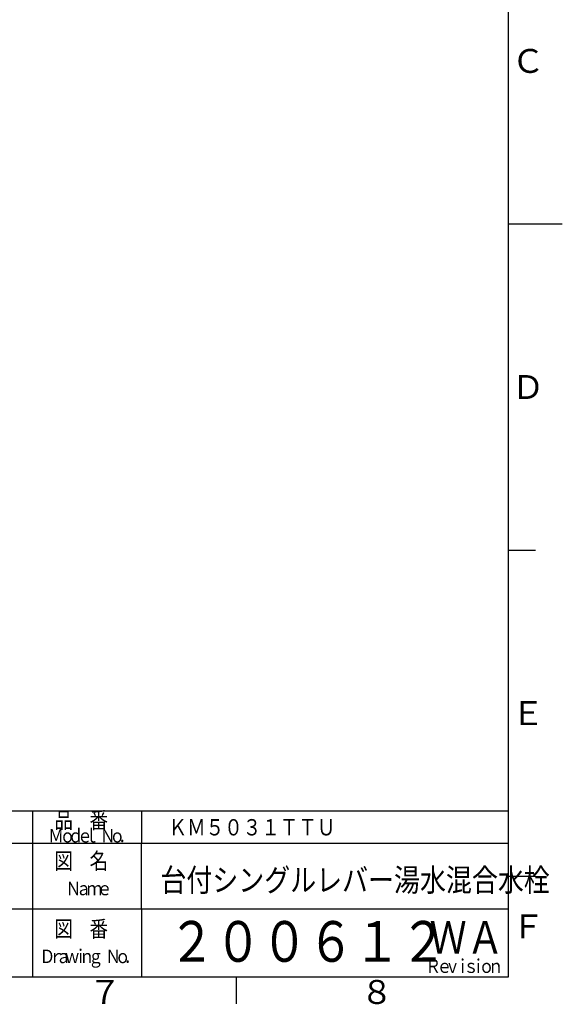
# Model space of a CAD drawing. Extents: x -1050 to 1050, y -742 to 742.
# Drawn here: x 551 to 1050, y -718 to 188 of the extents above; entities that cross this region are included whole.
import ezdxf

# ---------------------------------------------------------------- set-up
doc = ezdxf.new("R2010")
doc.units = 0
doc.header["$LTSCALE"] = 25
doc.layers.get('0').update_dxf_attribs({"linetype": 'CONTINUOUS'})
doc.layers.add('BALN', color=7, linetype='CONTINUOUS')
doc.styles.add('BIGFONT', font='ROMANS.shx', dxfattribs={"width": 0.833, "bigfont": 'bigfont.shx'})

# ---------------------------------------------------------------- blocks, each defined once
blk = doc.blocks.new('A3-NEW')
at = {"color": 2}
for p, q in [((1000, -692.5), (1000, 692.5)), ((125, -540), (1000, -540)), ((-925, -692.5), (1000, -692.5))]:
    blk.add_line(p, q, dxfattribs=at)
at = {"color": 3}
for p, q in [((1000, 0), (1049.5, 0)), ((1000, -300), (1025, -300)), ((562.5, -540), (562.5, -570)), ((662.5, -540), (662.5, -570)), ((1000, -570), (125, -570)), ((562.5, -570), (562.5, -630)), ((662.5, -630), (662.5, -570)), ((1000, -600), (1025, -600)), ((125, -630), (1000, -630)), ((562.5, -630), (562.5, -692.5)), ((662.5, -630), (662.5, -692.5))]:
    blk.add_line(p, q, dxfattribs=at)
at = {"color": 3, "linetype": 'Continuous'}
blk.add_line((750, -717.5), (750, -692.5), dxfattribs=at)
at = {"color": 7, "linetype": 'Continuous', "style": 'BIGFONT'}
for s, p in [('Ｃ', (1003, 139)), ('Ｄ', (1003, -161)), ('Ｅ', (1003, -461)), ('Ｆ', (1003, -657.25)), ('７', (614, -717.5)), ('８', (864, -717.5))]:
    blk.add_text(s, height=22, dxfattribs=at).set_placement(p)
at = {"color": 7, "linetype": 'Continuous', "style": 'BIGFONT', "width": 0.833}
for s, height, p in [('品    番', 15, (582.5, -556)), ('Ｍ', 12.5, (577, -569)), ('ｏ', 12.5, (587.5, -569)), ('ｄ', 12.5, (595, -569)), ('ｅ', 12.5, (603.5, -569)), ('ｌ', 12.5, (609.5, -569)), ('Ｎ', 12.5, (624.5, -569)), ('ｏ', 12.5, (633.25, -569)), ('．', 12.5, (641.5, -569)), ('図    名', 15, (582.5, -593.5)), ('Ｎ', 12.5, (593, -617.55)), ('ａ', 12.5, (602.25, -617.55)), ('ｍ', 12.5, (612.25, -617.55)), ('ｅ', 12.5, (621.5, -617.55)), ('図    番', 15, (582.5, -656)), ('Ｄ', 12.5, (569, -680)), ('ｉ', 12.5, (599.5, -680)), ('Ｎ', 12.5, (629.5, -680)), ('ｒ', 12.5, (577.5, -680)), ('ａ', 12.5, (583.75, -680)), ('ｗ', 12.5, (591.75, -680)), ('ｎ', 12.5, (605.25, -680)), ('ｇ', 12.5, (613.5, -680)), ('ｏ', 12.5, (638.25, -680)), ('．', 12.5, (646.5, -680)), ('Ｒ', 12.5, (923.75, -689)), ('ｉ', 12.5, (950.75, -689)), ('ｉ', 12.5, (965.25, -689)), ('ｅ', 12.5, (934, -689)), ('ｖ', 12.5, (941.5, -689)), ('ｓ', 12.5, (958.5, -689)), ('ｏ', 12.5, (972.75, -689)), ('ｎ', 12.5, (981.25, -689))]:
    blk.add_text(s, height=height, dxfattribs=at).set_placement(p)

msp = doc.modelspace()

# ---------------------------------------------------------------- block references
at = {"color": 2}
msp.add_blockref('A3-NEW', (0, 0), dxfattribs=at)

# ---------------------------------------------------------------- texts
at = {"layer": 'BALN', "color": 7, "style": 'BIGFONT', "width": 0.833}
msp.add_text('ＫＭ５０３１ＴＴＵ', height=15, dxfattribs=at).set_placement((687.5, -562.5))
at = {"layer": 'BALN', "style": 'BIGFONT', "width": 0.833}
for s, height, p in [('台付シングルレバー湯水混合水栓', 21, (680, -614)), ('２００６１２', 37.5, (687.5, -678.75)), ('ＷＡ', 30, (927.5, -671.25))]:
    msp.add_text(s, height=height, dxfattribs=at).set_placement(p)

doc.saveas('drawing.dxf')
